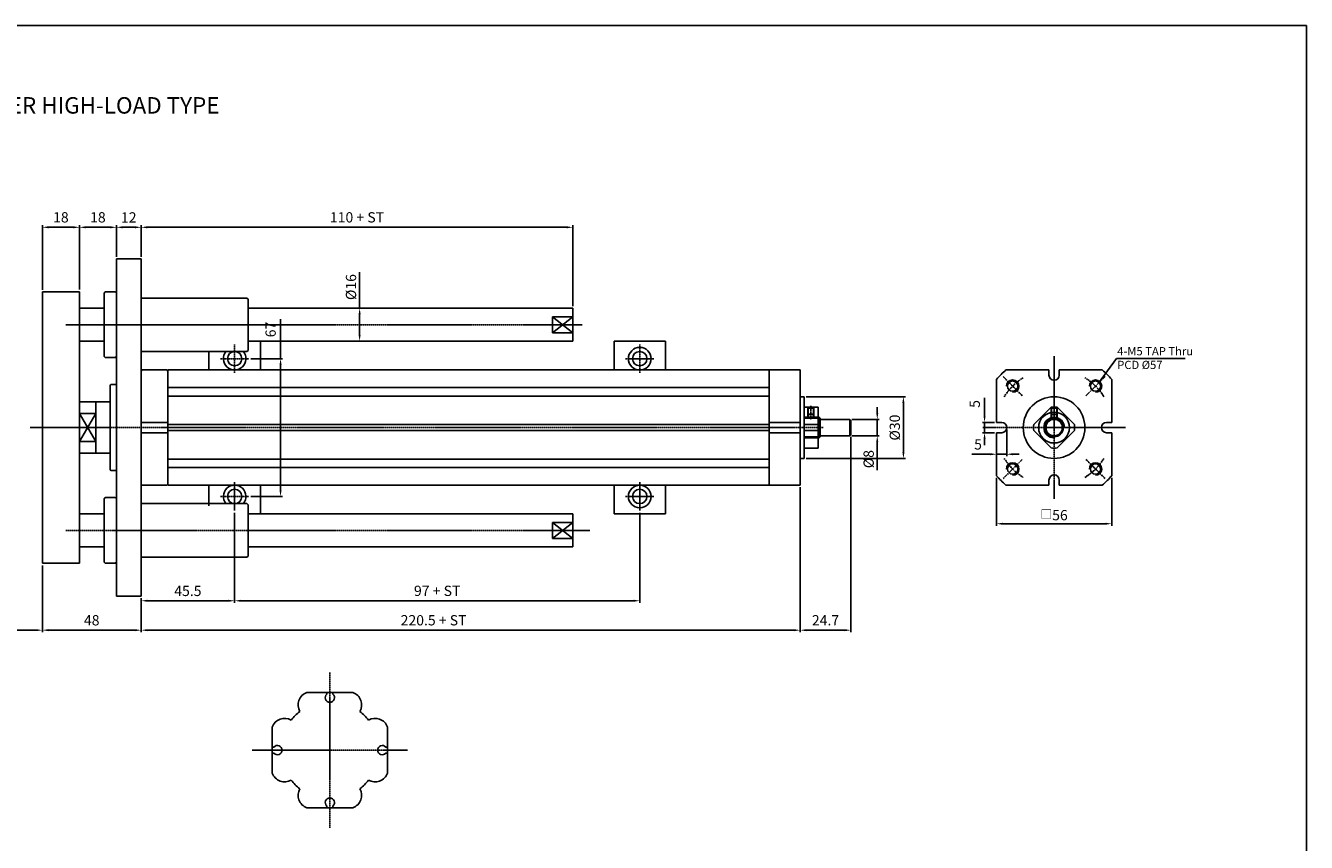
# Model space of a CAD drawing. Units: millimetres. Extents: x 44 to 7101, y 36 to 2321.
# Drawn here: x 5388 to 6011, y 1924 to 2321 of the extents above; entities that cross this region are included whole.
import ezdxf

# ---------------------------------------------------------------- set-up
doc = ezdxf.new("R2010")
doc.units = ezdxf.units.MM
doc.linetypes.add('CENTER', pattern=[0.95, 0.625, -0.125, 0.075, -0.125])
doc.layers.get('Defpoints').update_dxf_attribs({"color": 191})
for name, color, linetype in [('center', 3, 'CENTER'), ('font', 2, 'Continuous'), ('hide', 1, 'Continuous'), ('OUT', 254, 'Continuous')]:
    doc.layers.add(name, color=color, linetype=linetype)
doc.styles.add('DUKI2-1', font='malgun.ttf', dxfattribs={"height": 4})
doc.styles.add('DUKI2-5', font='malgun.ttf', dxfattribs={"height": 5})
doc.styles.add('DUKI4', font='malgun.ttf', dxfattribs={"height": 8})
doc.dimstyles.new('DUKI2-1', dxfattribs={"dimtxt": 4, "dimasz": 2.5, "dimexe": 1, "dimexo": 1, "dimgap": 1.5, "dimtad": 1, "dimdsep": 46, "dimtxsty": 'DUKI2-1', "dimcen": 1, "dimclrd": 5, "dimclre": 5, "dimclrt": 2, "dimadec": 1, "dimazin": 2, "dimtfac": 0.5, "dimtmove": 0, "dimatfit": 3, "dimfxl": 0, "dimarcsym": 0})
doc.dimstyles.new('DUKI2-5', dxfattribs={"dimtxt": 5, "dimasz": 3, "dimexe": 1, "dimexo": 1, "dimgap": 1.6, "dimtad": 1, "dimdsep": 46, "dimtxsty": 'DUKI2-5', "dimcen": 1, "dimclrd": 5, "dimclre": 5, "dimclrt": 2, "dimadec": 1, "dimazin": 2, "dimtm": 1e-09, "dimtfac": 0.5, "dimtmove": 0, "dimatfit": 3, "dimfxl": 0, "dimarcsym": 0})

# ---------------------------------------------------------------- blocks, each defined once
blk = doc.blocks.new('*D583')
at = {"color": 5, "lineweight": -2}
for p, q in [((5764.97, 2096.29), (5764.97, 2025.76)), ((5444.47, 2042.29), (5444.47, 2025.76)), ((5447.47, 2026.76), (5761.97, 2026.76))]:
    blk.add_line(p, q, dxfattribs=at)
at = {"color": 5}
for points in [[(5447.47, 2027.26), (5447.47, 2026.26), (5444.47, 2026.76)], [(5761.97, 2027.26), (5761.97, 2026.26), (5764.97, 2026.76)]]:
    blk.add_solid(points, dxfattribs=at)
at = {"layer": 'Defpoints', "color": 0}
for p in [(5764.97, 2097.29), (5444.47, 2043.29), (5764.97, 2026.76)]:
    blk.add_point(p, dxfattribs=at)
at = {"color": 2, "insert": (5586.72, 2030.94), "char_height": 5, "attachment_point": 5, "style": 'DUKI2-5'}
blk.add_mtext('220.5 + ST', dxfattribs=at)
blk = doc.blocks.new('*D627')
at = {"color": 5, "lineweight": -2}
for p, q in [((5789.67, 2120.79), (5789.67, 2025.76)), ((5764.97, 2096.29), (5764.97, 2025.76)), ((5767.97, 2026.76), (5786.67, 2026.76))]:
    blk.add_line(p, q, dxfattribs=at)
at = {"color": 5}
for points in [[(5767.97, 2027.26), (5767.97, 2026.26), (5764.97, 2026.76)], [(5786.67, 2027.26), (5786.67, 2026.26), (5789.67, 2026.76)]]:
    blk.add_solid(points, dxfattribs=at)
at = {"layer": 'Defpoints', "color": 0}
for p in [(5789.67, 2121.79), (5764.97, 2097.29), (5789.67, 2026.76)]:
    blk.add_point(p, dxfattribs=at)
at = {"color": 2, "insert": (5777.32, 2030.94), "char_height": 5, "attachment_point": 5, "style": 'DUKI2-5'}
blk.add_mtext('24.7', dxfattribs=at)
blk = doc.blocks.new('*D628')
at = {"color": 5, "lineweight": -2}
for p, q in [((5802.49, 2132.29), (5802.49, 2135.29)), ((5790.17, 2129.29), (5803.49, 2129.29)), ((5802.49, 2129.29), (5802.49, 2121.29)), ((5790.17, 2121.29), (5803.49, 2121.29)), ((5802.49, 2118.29), (5802.49, 2104.61))]:
    blk.add_line(p, q, dxfattribs=at)
at = {"color": 5}
for points in [[(5801.99, 2132.29), (5802.99, 2132.29), (5802.49, 2129.29)], [(5801.99, 2118.29), (5802.99, 2118.29), (5802.49, 2121.29)]]:
    blk.add_solid(points, dxfattribs=at)
at = {"layer": 'Defpoints', "color": 0}
for p in [(5789.17, 2129.29), (5789.17, 2121.29), (5802.49, 2121.29)]:
    blk.add_point(p, dxfattribs=at)
at = {"color": 2, "insert": (5798.3, 2109.95), "char_height": 5, "attachment_point": 5, "rotation": 90, "style": 'DUKI2-5'}
blk.add_mtext('{\\fISOCPEUR|b0|i0|c0|p34;%%C}8', dxfattribs=at)
blk = doc.blocks.new('*D629')
at = {"color": 5, "lineweight": -2}
for p, q in [((5767.97, 2140.29), (5816.2, 2140.29)), ((5815.2, 2137.29), (5815.2, 2113.29)), ((5767.97, 2110.29), (5816.2, 2110.29))]:
    blk.add_line(p, q, dxfattribs=at)
at = {"color": 5}
for points in [[(5814.7, 2137.29), (5815.7, 2137.29), (5815.2, 2140.29)], [(5814.7, 2113.29), (5815.7, 2113.29), (5815.2, 2110.29)]]:
    blk.add_solid(points, dxfattribs=at)
at = {"layer": 'Defpoints', "color": 0}
for p in [(5766.97, 2140.29), (5766.97, 2110.29), (5815.2, 2110.29)]:
    blk.add_point(p, dxfattribs=at)
at = {"color": 2, "insert": (5811.01, 2125.29), "char_height": 5, "attachment_point": 5, "rotation": 90, "style": 'DUKI2-5'}
blk.add_mtext('{\\fISOCPEUR|b0|i0|c0|p34;%%C}30', dxfattribs=at)
blk = doc.blocks.new('*D630')
at = {"color": 5, "lineweight": -2}
for p, q in [((5865.49, 2124.29), (5865.49, 2111.33)), ((5860.49, 2121.79), (5860.49, 2111.33)), ((5857.49, 2112.33), (5848.51, 2112.33)), ((5865.49, 2112.33), (5860.49, 2112.33)), ((5868.49, 2112.33), (5871.49, 2112.33))]:
    blk.add_line(p, q, dxfattribs=at)
at = {"color": 5}
for points in [[(5857.49, 2112.83), (5857.49, 2111.83), (5860.49, 2112.33)], [(5868.49, 2112.83), (5868.49, 2111.83), (5865.49, 2112.33)]]:
    blk.add_solid(points, dxfattribs=at)
at = {"layer": 'Defpoints', "color": 0}
for p in [(5865.49, 2125.29), (5860.49, 2122.79), (5860.49, 2112.33)]:
    blk.add_point(p, dxfattribs=at)
at = {"color": 2, "insert": (5851.5, 2116.47), "char_height": 5, "attachment_point": 5, "style": 'DUKI2-5'}
blk.add_mtext('5', dxfattribs=at)
blk = doc.blocks.new('*D631')
at = {"color": 5, "lineweight": -2}
for p, q in [((5854.67, 2130.79), (5854.67, 2139.77)), ((5859.49, 2127.79), (5853.67, 2127.79)), ((5854.67, 2122.79), (5854.67, 2127.79)), ((5859.49, 2122.79), (5853.67, 2122.79)), ((5854.67, 2119.79), (5854.67, 2116.79))]:
    blk.add_line(p, q, dxfattribs=at)
at = {"color": 5}
for points in [[(5854.17, 2130.79), (5855.17, 2130.79), (5854.67, 2127.79)], [(5854.17, 2119.79), (5855.17, 2119.79), (5854.67, 2122.79)]]:
    blk.add_solid(points, dxfattribs=at)
at = {"layer": 'Defpoints', "color": 0}
for p in [(5860.49, 2127.79), (5854.67, 2122.79), (5860.49, 2122.79)]:
    blk.add_point(p, dxfattribs=at)
at = {"color": 2, "insert": (5850.53, 2136.78), "char_height": 5, "attachment_point": 5, "rotation": 90, "style": 'DUKI2-5'}
blk.add_mtext('5', dxfattribs=at)
blk = doc.blocks.new('*D632')
at = {"color": 5, "lineweight": -2}
for p, q in [((5860.49, 2100.87), (5860.49, 2077.52)), ((5916.49, 2100.87), (5916.49, 2077.52)), ((5863.49, 2078.52), (5913.49, 2078.52))]:
    blk.add_line(p, q, dxfattribs=at)
at = {"color": 5}
for points in [[(5863.49, 2079.02), (5863.49, 2078.02), (5860.49, 2078.52)], [(5913.49, 2079.02), (5913.49, 2078.02), (5916.49, 2078.52)]]:
    blk.add_solid(points, dxfattribs=at)
at = {"layer": 'Defpoints', "color": 0}
for p in [(5860.49, 2101.87), (5916.49, 2101.87), (5916.49, 2078.52)]:
    blk.add_point(p, dxfattribs=at)
at = {"color": 2, "insert": (5888.49, 2082.7), "char_height": 5, "attachment_point": 5, "style": 'DUKI2-5'}
blk.add_mtext('{\\H0.83333x;□}56', dxfattribs=at)
blk = doc.blocks.new('*U573')
at = {"layer": 'hide'}
for p, q in [((-1.5, 2.38), (-1.5, 1.88)), ((-1.5, 2.38), (-1.5, 1.55)), ((1.5, 2.38), (1.5, 1.88)), ((1.5, 2.38), (1.5, 1.55))]:
    blk.add_line(p, q, dxfattribs=at)
blk.add_arc((0, -0.12), 2.25, 131.81031, 48.18969, dxfattribs=at)
blk = doc.blocks.new('*U572')
at = {"color": 0, "linetype": 'ByBlock', "lineweight": -2}
blk.add_blockref('*U573', (2976.21, 7202.37), dxfattribs=at)
for p, rotation in [((2950.59, 7176.74), 90.00000000000001), ((3001.84, 7176.74), 270), ((2976.21, 7151.12), 180)]:
    blk.add_blockref('*U573', p, dxfattribs=dict(at, rotation=rotation))
blk = doc.blocks.new('*D633')
at = {"color": 5, "lineweight": -2}
for p, q in [((5396.47, 2058.29), (5396.47, 2025.76)), ((5444.47, 2042.29), (5444.47, 2025.76)), ((5399.47, 2026.76), (5441.47, 2026.76))]:
    blk.add_line(p, q, dxfattribs=at)
at = {"color": 5}
for points in [[(5399.47, 2027.26), (5399.47, 2026.26), (5396.47, 2026.76)], [(5441.47, 2027.26), (5441.47, 2026.26), (5444.47, 2026.76)]]:
    blk.add_solid(points, dxfattribs=at)
at = {"layer": 'Defpoints', "color": 0}
for p in [(5396.47, 2059.29), (5444.47, 2043.29), (5444.47, 2026.76)]:
    blk.add_point(p, dxfattribs=at)
at = {"color": 2, "insert": (5420.47, 2030.94), "char_height": 5, "attachment_point": 5, "style": 'DUKI2-5'}
blk.add_mtext('48', dxfattribs=at)
blk = doc.blocks.new('*D647')
at = {"color": 5, "lineweight": -2}
for p, q in [((5296.47, 2058.29), (5296.47, 2025.76)), ((5396.47, 2058.29), (5396.47, 2025.76)), ((5299.47, 2026.76), (5393.47, 2026.76))]:
    blk.add_line(p, q, dxfattribs=at)
at = {"color": 5}
for points in [[(5299.47, 2027.26), (5299.47, 2026.26), (5296.47, 2026.76)], [(5393.47, 2027.26), (5393.47, 2026.26), (5396.47, 2026.76)]]:
    blk.add_solid(points, dxfattribs=at)
at = {"layer": 'Defpoints', "color": 0}
for p in [(5296.47, 2059.29), (5396.47, 2059.29), (5396.47, 2026.76)]:
    blk.add_point(p, dxfattribs=at)
at = {"color": 2, "insert": (5346.47, 2030.94), "char_height": 5, "attachment_point": 5, "style": 'DUKI2-5'}
blk.add_mtext('ST', dxfattribs=at)
blk = doc.blocks.new('*D670')
at = {"color": 5, "lineweight": -2}
for p, q in [((5512.29, 2158.79), (5512.29, 2178.04)), ((5497.86, 2158.79), (5513.29, 2158.79)), ((5512.29, 2094.79), (5512.29, 2155.79)), ((5497.86, 2091.79), (5513.29, 2091.79))]:
    blk.add_line(p, q, dxfattribs=at)
at = {"color": 5}
for points in [[(5511.79, 2155.79), (5512.79, 2155.79), (5512.29, 2158.79)], [(5511.79, 2094.79), (5512.79, 2094.79), (5512.29, 2091.79)]]:
    blk.add_solid(points, dxfattribs=at)
at = {"layer": 'Defpoints', "color": 0}
for p in [(5496.86, 2158.79), (5496.86, 2091.79), (5512.29, 2091.79)]:
    blk.add_point(p, dxfattribs=at)
at = {"color": 2, "insert": (5508.11, 2172.97), "char_height": 5, "attachment_point": 5, "rotation": 90, "style": 'DUKI2-5'}
blk.add_mtext('67', dxfattribs=at)
blk = doc.blocks.new('*D767')
at = {"color": 5, "lineweight": -2}
for p, q in [((5444.47, 2208.34), (5444.47, 2223.68)), ((5654.47, 2184.34), (5654.47, 2223.68)), ((5651.47, 2222.68), (5447.47, 2222.68))]:
    blk.add_line(p, q, dxfattribs=at)
at = {"color": 5}
for points in [[(5447.47, 2223.18), (5447.47, 2222.18), (5444.47, 2222.68)], [(5651.47, 2223.18), (5651.47, 2222.18), (5654.47, 2222.68)]]:
    blk.add_solid(points, dxfattribs=at)
at = {"layer": 'Defpoints', "color": 0}
for p in [(5444.47, 2222.68), (5444.47, 2207.34), (5654.47, 2183.34)]:
    blk.add_point(p, dxfattribs=at)
at = {"color": 2, "insert": (5549.47, 2226.88), "char_height": 5, "attachment_point": 5, "style": 'DUKI2-5'}
blk.add_mtext('110 + ST', dxfattribs=at)
blk = doc.blocks.new('*D766')
at = {"color": 5, "lineweight": -2}
for p, q in [((5432.47, 2208.34), (5432.47, 2223.68)), ((5444.47, 2208.34), (5444.47, 2223.68)), ((5435.47, 2222.68), (5441.47, 2222.68))]:
    blk.add_line(p, q, dxfattribs=at)
at = {"color": 5}
for points in [[(5435.47, 2223.18), (5435.47, 2222.18), (5432.47, 2222.68)], [(5441.47, 2223.18), (5441.47, 2222.18), (5444.47, 2222.68)]]:
    blk.add_solid(points, dxfattribs=at)
at = {"layer": 'Defpoints', "color": 0}
for p in [(5444.47, 2222.68), (5432.47, 2207.34), (5444.47, 2207.34)]:
    blk.add_point(p, dxfattribs=at)
at = {"color": 2, "insert": (5438.47, 2226.83), "char_height": 5, "attachment_point": 5, "style": 'DUKI2-5'}
blk.add_mtext('12', dxfattribs=at)
blk = doc.blocks.new('*D768')
at = {"color": 5, "lineweight": -2}
for p, q in [((5414.47, 2192.39), (5414.47, 2223.68)), ((5432.47, 2208.34), (5432.47, 2223.68)), ((5429.47, 2222.68), (5417.47, 2222.68))]:
    blk.add_line(p, q, dxfattribs=at)
at = {"color": 5}
for points in [[(5417.47, 2223.18), (5417.47, 2222.18), (5414.47, 2222.68)], [(5429.47, 2223.18), (5429.47, 2222.18), (5432.47, 2222.68)]]:
    blk.add_solid(points, dxfattribs=at)
at = {"layer": 'Defpoints', "color": 0}
for p in [(5414.47, 2222.68), (5432.47, 2207.34), (5414.47, 2191.39)]:
    blk.add_point(p, dxfattribs=at)
at = {"color": 2, "insert": (5423.47, 2226.88), "char_height": 5, "attachment_point": 5, "style": 'DUKI2-5'}
blk.add_mtext('18', dxfattribs=at)
blk = doc.blocks.new('*D769')
at = {"color": 5, "lineweight": -2}
for p, q in [((5396.47, 2192.34), (5396.47, 2223.68)), ((5414.47, 2192.39), (5414.47, 2223.68)), ((5411.47, 2222.68), (5399.47, 2222.68))]:
    blk.add_line(p, q, dxfattribs=at)
at = {"color": 5}
for points in [[(5399.47, 2223.18), (5399.47, 2222.18), (5396.47, 2222.68)], [(5411.47, 2223.18), (5411.47, 2222.18), (5414.47, 2222.68)]]:
    blk.add_solid(points, dxfattribs=at)
at = {"layer": 'Defpoints', "color": 0}
for p in [(5396.47, 2222.68), (5396.47, 2191.34), (5414.47, 2191.39)]:
    blk.add_point(p, dxfattribs=at)
at = {"color": 2, "insert": (5405.47, 2226.88), "char_height": 5, "attachment_point": 5, "style": 'DUKI2-5'}
blk.add_mtext('18', dxfattribs=at)
blk = doc.blocks.new('*D770')
at = {"color": 5, "lineweight": -2}
for p, q in [((5550.75, 2183.34), (5550.75, 2200.91)), ((5555.18, 2183.34), (5549.75, 2183.34)), ((5550.75, 2170.34), (5550.75, 2180.34)), ((5555.18, 2167.34), (5549.75, 2167.34))]:
    blk.add_line(p, q, dxfattribs=at)
at = {"color": 5}
for points in [[(5550.25, 2180.34), (5551.25, 2180.34), (5550.75, 2183.34)], [(5550.25, 2170.34), (5551.25, 2170.34), (5550.75, 2167.34)]]:
    blk.add_solid(points, dxfattribs=at)
at = {"layer": 'Defpoints', "color": 0}
for p in [(5556.18, 2183.34), (5550.75, 2167.34), (5556.18, 2167.34)]:
    blk.add_point(p, dxfattribs=at)
at = {"color": 2, "insert": (5546.56, 2193.62), "char_height": 5, "attachment_point": 5, "rotation": 90, "style": 'DUKI2-5'}
blk.add_mtext('{\\fISOCPEUR|b0|i0|c0|p34;%%C}16', dxfattribs=at)
blk = doc.blocks.new('*D806')
at = {"color": 5, "lineweight": -2}
for p, q in [((5489.97, 2083.9), (5489.97, 2040.07)), ((5444.47, 2042.29), (5444.47, 2040.07)), ((5447.47, 2041.07), (5486.97, 2041.07))]:
    blk.add_line(p, q, dxfattribs=at)
at = {"color": 5}
for points in [[(5447.47, 2041.57), (5447.47, 2040.57), (5444.47, 2041.07)], [(5486.97, 2041.57), (5486.97, 2040.57), (5489.97, 2041.07)]]:
    blk.add_solid(points, dxfattribs=at)
at = {"layer": 'Defpoints', "color": 0}
for p in [(5489.97, 2084.9), (5444.47, 2043.29), (5489.97, 2041.07)]:
    blk.add_point(p, dxfattribs=at)
at = {"color": 2, "insert": (5467.22, 2045.21), "char_height": 5, "attachment_point": 5, "style": 'DUKI2-5'}
blk.add_mtext('45.5', dxfattribs=at)
blk = doc.blocks.new('*D807')
at = {"color": 5, "lineweight": -2}
for p, q in [((5489.97, 2083.9), (5489.97, 2040.07)), ((5686.97, 2083.9), (5686.97, 2040.07)), ((5492.97, 2041.07), (5683.97, 2041.07))]:
    blk.add_line(p, q, dxfattribs=at)
at = {"color": 5}
for points in [[(5492.97, 2041.57), (5492.97, 2040.57), (5489.97, 2041.07)], [(5683.97, 2041.57), (5683.97, 2040.57), (5686.97, 2041.07)]]:
    blk.add_solid(points, dxfattribs=at)
at = {"layer": 'Defpoints', "color": 0}
for p in [(5489.97, 2084.9), (5686.97, 2084.9), (5686.97, 2041.07)]:
    blk.add_point(p, dxfattribs=at)
at = {"color": 2, "insert": (5588.47, 2045.25), "char_height": 5, "attachment_point": 5, "style": 'DUKI2-5'}
blk.add_mtext('97 + ST', dxfattribs=at)

msp = doc.modelspace()

# ---------------------------------------------------------------- linework, layer by layer
for p, q in [((5432.472, 2207.288), (5432.472, 2043.288)), ((5444.472, 2207.288), (5432.472, 2207.288)), ((5444.472, 2207.288), (5444.472, 2043.288)), ((5414.472, 2191.337), (5396.472, 2191.337)), ((5396.472, 2191.288), (5396.472, 2059.288)), ((5414.472, 2191.288), (5414.472, 2059.288)), ((5426.472, 2190.678), (5427.072, 2191.288)), ((5426.472, 2190.678), (5426.472, 2159.897)), ((5431.872, 2191.288), (5427.072, 2191.288)), ((5432.472, 2190.688), (5431.872, 2191.288)), ((5495.972, 2188.288), (5444.472, 2188.288)), ((5496.472, 2187.788), (5495.972, 2188.288)), ((5496.472, 2162.788), (5496.472, 2187.788)), ((5426.472, 2183.288), (5414.472, 2183.288)), ((5496.472, 2183.288), (5654.472, 2183.288)), ((5654.472, 2183.288), (5654.472, 2167.288)), ((5644.472, 2179.161), (5644.472, 2171.415)), ((5654.472, 2179.161), (5644.472, 2179.161)), ((5654.472, 2171.415), (5644.472, 2171.415)), ((5426.472, 2167.288), (5414.472, 2167.288)), ((5495.972, 2162.288), (5444.472, 2162.288)), ((5477.472, 2162.288), (5477.472, 2153.288)), ((5496.472, 2162.788), (5495.972, 2162.288)), ((5496.472, 2162.788), (5495.972, 2162.288)), ((5496.472, 2167.288), (5654.472, 2167.288)), ((5502.472, 2167.288), (5496.472, 2167.288)), ((5502.472, 2167.288), (5502.472, 2153.288)), ((5674.472, 2167.288), (5674.472, 2153.288)), ((5699.472, 2167.288), (5674.472, 2167.288)), ((5699.472, 2167.288), (5699.472, 2153.288)), ((5426.472, 2159.897), (5427.072, 2159.288)), ((5431.872, 2159.288), (5427.072, 2159.288)), ((5432.472, 2159.888), (5431.872, 2159.288)), ((5444.972, 2153.288), (5444.472, 2152.788)), ((5444.472, 2152.788), (5444.472, 2097.788)), ((5456.972, 2153.288), (5444.972, 2153.288)), ((5456.972, 2153.288), (5457.472, 2152.788)), ((5457.472, 2097.288), (5457.472, 2153.288)), ((5457.472, 2153.288), (5749.972, 2153.288)), ((5457.472, 2152.788), (5457.472, 2097.788)), ((5749.972, 2097.288), (5749.972, 2153.288)), ((5749.972, 2153.288), (5764.972, 2153.288)), ((5764.972, 2097.288), (5764.972, 2153.288)), ((5865.073, 2153.288), (5885.988, 2153.288)), ((5885.988, 2150.788), (5885.988, 2153.288)), ((5890.988, 2153.288), (5911.903, 2153.288)), ((5890.988, 2150.788), (5890.988, 2153.288)), ((5457.472, 2144.708), (5749.972, 2144.708)), ((5860.488, 2127.788), (5860.488, 2148.702)), ((5916.488, 2127.788), (5916.488, 2148.702)), ((5422.472, 2137.788), (5414.472, 2137.788)), ((5414.472, 2137.788), (5414.472, 2112.788)), ((5429.472, 2137.788), (5422.472, 2137.788)), ((5422.472, 2137.788), (5422.472, 2112.788)), ((5422.472, 2137.788), (5422.472, 2112.788)), ((5457.472, 2140.586), (5749.972, 2140.586)), ((5766.972, 2140.288), (5764.972, 2140.288)), ((5766.972, 2140.288), (5766.972, 2110.288)), ((5422.472, 2132.07), (5414.472, 2132.07)), ((5766.972, 2135.288), (5773.672, 2135.288)), ((5774.172, 2130.288), (5766.972, 2130.288)), ((5773.672, 2135.288), (5773.672, 2115.288)), ((5774.672, 2129.788), (5774.172, 2130.288)), ((5457.472, 2127.788), (5444.472, 2127.788)), ((5457.472, 2126.788), (5749.972, 2126.788)), ((5764.972, 2127.788), (5749.972, 2127.788)), ((5766.972, 2126.702), (5773.672, 2126.702)), ((5774.672, 2120.788), (5774.672, 2129.788)), ((5789.172, 2129.288), (5774.672, 2129.288)), ((5789.672, 2128.788), (5789.172, 2129.288)), ((5789.672, 2121.788), (5789.672, 2128.788)), ((5862.988, 2127.788), (5860.488, 2127.788)), ((5913.988, 2127.788), (5916.488, 2127.788)), ((5422.472, 2118.505), (5414.472, 2118.505)), ((5457.472, 2122.788), (5444.472, 2122.788)), ((5457.472, 2123.788), (5749.972, 2123.788)), ((5764.972, 2122.788), (5749.972, 2122.788)), ((5766.972, 2123.873), (5773.672, 2123.873)), ((5774.172, 2120.288), (5766.972, 2120.288)), ((5774.672, 2120.788), (5774.172, 2120.288)), ((5789.172, 2121.288), (5774.672, 2121.288)), ((5789.672, 2121.788), (5789.172, 2121.288)), ((5860.488, 2101.873), (5860.488, 2122.788)), ((5862.988, 2122.788), (5860.488, 2122.788)), ((5913.988, 2122.788), (5916.488, 2122.788)), ((5916.488, 2101.873), (5916.488, 2122.788)), ((5422.472, 2112.788), (5414.472, 2112.788)), ((5429.472, 2112.788), (5422.472, 2112.788)), ((5766.972, 2115.288), (5773.672, 2115.288)), ((5457.472, 2109.989), (5749.972, 2109.989)), ((5457.472, 2105.867), (5749.972, 2105.867)), ((5766.972, 2110.288), (5764.972, 2110.288)), ((5885.988, 2099.788), (5885.988, 2097.288)), ((5890.988, 2099.788), (5890.988, 2097.288)), ((5444.972, 2097.288), (5444.472, 2097.788)), ((5444.972, 2097.288), (5456.972, 2097.288)), ((5456.972, 2097.288), (5457.472, 2097.788)), ((5457.472, 2097.288), (5749.972, 2097.288)), ((5477.472, 2097.288), (5477.472, 2087.288)), ((5477.472, 2097.288), (5477.472, 2088.288)), ((5502.472, 2097.288), (5502.472, 2083.288)), ((5674.472, 2097.288), (5674.472, 2087.288)), ((5674.472, 2097.288), (5674.472, 2083.288)), ((5699.472, 2097.288), (5699.472, 2083.288)), ((5749.972, 2097.288), (5764.972, 2097.288)), ((5885.988, 2097.288), (5865.073, 2097.288)), ((5911.903, 2097.288), (5890.988, 2097.288)), ((5426.472, 2090.678), (5427.072, 2091.288)), ((5426.472, 2059.897), (5426.472, 2090.678)), ((5431.872, 2091.288), (5427.072, 2091.288)), ((5432.472, 2090.688), (5431.872, 2091.288)), ((5495.972, 2088.288), (5444.472, 2088.288)), ((5496.472, 2087.788), (5495.972, 2088.288)), ((5496.472, 2087.788), (5495.972, 2088.288)), ((5496.472, 2062.788), (5496.472, 2087.788)), ((5426.472, 2083.288), (5414.472, 2083.288)), ((5496.472, 2083.288), (5654.472, 2083.288)), ((5502.472, 2083.288), (5496.472, 2083.288)), ((5502.472, 2083.288), (5496.472, 2083.288)), ((5654.472, 2067.288), (5654.472, 2083.288)), ((5699.472, 2083.288), (5674.472, 2083.288)), ((5699.472, 2083.288), (5674.472, 2083.288)), ((5644.472, 2079.161), (5644.472, 2071.415)), ((5654.472, 2079.161), (5644.472, 2079.161)), ((5654.472, 2071.415), (5644.472, 2071.415)), ((5426.472, 2067.288), (5414.472, 2067.288)), ((5495.972, 2062.288), (5444.472, 2062.288)), ((5496.472, 2062.788), (5495.972, 2062.288)), ((5496.472, 2067.288), (5654.472, 2067.288)), ((5414.472, 2059.288), (5396.472, 2059.288)), ((5426.472, 2059.897), (5427.072, 2059.288)), ((5431.872, 2059.288), (5427.072, 2059.288)), ((5432.472, 2059.888), (5431.872, 2059.288)), ((5444.472, 2043.288), (5432.53, 2043.288)), ((5525.056, 1996.438), (5547.489, 1996.438)), ((5508.273, 1979.655), (5508.273, 1957.222)), ((5564.272, 1979.655), (5564.272, 1957.222)), ((5525.056, 1940.438), (5547.489, 1940.438)), ((5526.773, 1940.438), (5530.773, 1940.438)), ((5545.773, 1940.438), (5541.773, 1940.438))]:
    msp.add_line(p, q)
at = {"linetype": 'Continuous'}
for p, q in [((5429.472, 2145.688), (5429.472, 2125.288)), ((5429.472, 2145.688), (5429.472, 2125.288)), ((5429.472, 2145.688), (5429.472, 2125.288)), ((5429.472, 2125.288), (5429.472, 2104.888)), ((5429.472, 2125.288), (5429.472, 2104.888)), ((5429.472, 2125.288), (5429.472, 2104.888)), ((5432.472, 2104.388), (5429.972, 2104.388))]:
    msp.add_line(p, q, dxfattribs=at)
for points in [[(5878.588, 2126.702), (5887.074, 2135.187)], [(5889.902, 2135.187), (5898.387, 2126.702)], [(5887.074, 2115.388), (5878.588, 2123.873)], [(5898.387, 2123.873), (5889.902, 2115.388)]]:
    msp.add_lwpolyline(points)
for centre, radius in [((5489.972, 2158.788), 3.5), ((5686.972, 2158.788), 5.5), ((5686.972, 2158.788), 3.5), ((5868.335, 2145.44), 2.5), ((5908.64, 2145.44), 2.5), ((5888.488, 2125.288), 15), ((5888.488, 2125.288), 4.5), ((5888.488, 2125.288), 4), ((5868.335, 2105.135), 2.5), ((5908.64, 2105.135), 2.5), ((5489.972, 2091.788), 3.5), ((5686.972, 2091.788), 5.5), ((5686.972, 2091.788), 3.5)]:
    msp.add_circle(centre, radius)
for centre, radius, start, end in [((5489.972, 2158.788), 5.5, 140.478844, 39.521156), ((5888.488, 2125.288), 36.5, 129.903739, 140.096261), ((5888.488, 2150.788), 2.5, 180, 0), ((5888.488, 2125.288), 36.5, 39.903739, 50.096261), ((5888.488, 2125.288), 10, 81.869898, 98.130102), ((5862.988, 2125.288), 2.5, 270, 90), ((5888.488, 2125.288), 10, 171.869898, 188.130102), ((5888.488, 2125.288), 10, 351.869898, 8.130102), ((5913.988, 2125.288), 2.5, 90, 270), ((5888.488, 2125.288), 10, 261.869898, 278.130102), ((5888.488, 2125.288), 36.5, 219.903739, 230.096261), ((5888.488, 2099.788), 2.5, 0, 180), ((5888.488, 2125.288), 36.5, 309.903739, 320.096261), ((5489.972, 2091.788), 5.5, 320.478844, 219.521156), ((5527.192, 1990.45), 6.358, 109.634086, 209.994462), ((5545.341, 1990.438), 6.373, 330.135431, 70.302747), ((5536.273, 1968.438), 23.822, 127.75897, 142.241068), ((5536.273, 1968.438), 23.822, 37.758932, 52.215224), ((5514.261, 1977.519), 6.358, 60.005576, 160.365952), ((5558.284, 1977.519), 6.358, 19.634048, 119.994424), ((5514.261, 1959.358), 6.358, 199.634048, 299.994424), ((5558.273, 1959.37), 6.373, 240.135469, 340.302785), ((5536.273, 1968.438), 23.822, 217.758932, 232.24103), ((5527.192, 1946.427), 6.358, 150.005538, 250.365914), ((5545.341, 1946.438), 6.373, 289.697253, 29.864569), ((5536.273, 1968.438), 23.822, 307.784776, 322.215262)]:
    msp.add_arc(centre, radius, start, end)
for centre, start, end in [((5429.972, 2145.688), 90, 180), ((5429.972, 2104.888), 180, 270), ((5429.972, 2104.888), 180, 270)]:
    msp.add_arc(centre, 0.5, start, end, dxfattribs=at)
at = {"layer": 'center'}
for p, q in [((5496.472, 2175.288), (5407.865, 2175.288)), ((5407.865, 2175.288), (5658.993, 2175.288)), ((5489.972, 2151.903), (5489.972, 2165.672)), ((5686.972, 2151.903), (5686.972, 2165.672)), ((5483.088, 2158.788), (5496.857, 2158.788)), ((5680.088, 2158.788), (5693.857, 2158.788)), ((5888.488, 2090.595), (5888.488, 2159.98)), ((5863.681, 2150.095), (5872.99, 2140.786)), ((5913.295, 2150.095), (5903.986, 2140.786)), ((5770.172, 2135.885), (5770.172, 2129.094)), ((5390.582, 2125.288), (5776.232, 2125.288)), ((5853.795, 2125.288), (5923.181, 2125.288)), ((5863.681, 2100.48), (5872.99, 2109.789)), ((5913.295, 2100.48), (5903.986, 2109.789)), ((5489.972, 2084.903), (5489.972, 2098.672)), ((5686.972, 2084.903), (5686.972, 2098.672)), ((5483.088, 2091.788), (5496.857, 2091.788)), ((5680.088, 2091.788), (5693.857, 2091.788)), ((5407.865, 2075.288), (5662.671, 2075.288)), ((5536.273, 2006.168), (5536.273, 1930.709)), ((5498.543, 1968.438), (5574.002, 1968.438))]:
    msp.add_line(p, q, dxfattribs=at)
for start, end in [(121.737245, 148.262755), (31.737245, 58.262755), (211.737245, 238.262755), (301.737245, 328.262755)]:
    msp.add_arc((5888.488, 2125.288), 28.5, start, end, dxfattribs=at)
at = {"layer": 'Defpoints'}
msp.add_lwpolyline([(5073.494, 2320.755), (6011.175, 2320.755), (6011.175, 1606.869), (5073.494, 1606.869)], close=True, dxfattribs=at)
at = {"layer": 'hide'}
for p, q in [((5644.472, 2179.161), (5654.472, 2171.415)), ((5654.472, 2179.161), (5644.472, 2171.415)), ((5422.472, 2132.07), (5414.472, 2118.505)), ((5414.472, 2132.07), (5422.472, 2118.505)), ((5766.972, 2130.288), (5773.672, 2130.288)), ((5768.672, 2135.288), (5768.672, 2129.788)), ((5768.672, 2134.761), (5771.672, 2134.761)), ((5768.672, 2131.761), (5771.672, 2131.761)), ((5768.672, 2131.761), (5768.922, 2131.616)), ((5768.922, 2135.288), (5768.922, 2129.788)), ((5768.922, 2131.616), (5771.422, 2131.616)), ((5771.422, 2135.288), (5771.422, 2129.788)), ((5771.672, 2131.761), (5771.422, 2131.616)), ((5771.672, 2135.288), (5771.672, 2129.788)), ((5774.172, 2130.288), (5774.172, 2120.288)), ((5886.988, 2135.101), (5886.988, 2129.53)), ((5889.988, 2134.761), (5886.988, 2134.761)), ((5889.988, 2131.761), (5886.988, 2131.761)), ((5886.988, 2131.761), (5887.238, 2131.616)), ((5887.238, 2135.209), (5887.238, 2129.61)), ((5889.738, 2131.616), (5887.238, 2131.616)), ((5889.738, 2135.209), (5889.738, 2129.61)), ((5889.988, 2131.761), (5889.738, 2131.616)), ((5889.988, 2135.101), (5889.988, 2129.53)), ((5774.672, 2129.788), (5766.972, 2129.788)), ((5766.972, 2129.788), (5773.672, 2129.788)), ((5789.172, 2129.288), (5789.172, 2121.288)), ((5774.672, 2120.788), (5766.972, 2120.788)), ((5766.972, 2120.788), (5773.672, 2120.788)), ((5766.972, 2120.288), (5773.672, 2120.288)), ((5644.472, 2079.161), (5654.472, 2071.415)), ((5654.472, 2079.161), (5644.472, 2071.415))]:
    msp.add_line(p, q, dxfattribs=at)
msp.add_circle((5888.488, 2125.288), 7.5, dxfattribs=at)
for centre, radius, start, end in [((5868.335, 2145.44), 3, 270, 180), ((5908.64, 2145.44), 3, 270, 180), ((5888.488, 2125.288), 5, 0, 270), ((5868.335, 2105.135), 3, 270, 180), ((5908.64, 2105.135), 3, 270, 180)]:
    msp.add_arc(centre, radius, start, end, dxfattribs=at)
at = {"layer": 'OUT', "linetype": 'Continuous'}
for p, q in [((5429.972, 2146.188), (5432.472, 2146.188)), ((5429.972, 2146.188), (5432.472, 2146.188)), ((5432.472, 2104.388), (5429.972, 2104.388))]:
    msp.add_line(p, q, dxfattribs=at)
msp.add_arc((5429.972, 2145.688), 0.5, 90, 180, dxfattribs=at)

# ---------------------------------------------------------------- block references
msp.add_blockref('*U572', (2560.058, -5208.304))

# ---------------------------------------------------------------- texts
at = {"insert": (5283.651, 2285.97), "char_height": 8, "attachment_point": 1, "style": 'DUKI4'}
msp.add_mtext_dynamic_manual_height_columns('56H SERVO CYLINDER HIGH-LOAD TYPE ST 50 ~ 500mm', width=212.57835, gutter_width=20, heights=[0], dxfattribs=at)
at = {"layer": 'font', "insert": (5919.191, 2164.424), "char_height": 4, "attachment_point": 1, "style": 'DUKI2-1'}
msp.add_mtext_dynamic_manual_height_columns('4-M5 TAP Thru\\PPCD {\\fISOCPEUR|b0|i0|c0|p34;%%C}57', width=39.53818, gutter_width=20, heights=[0], dxfattribs=at)

# ---------------------------------------------------------------- dimensions: what is measured, and where the dimension line sits
for base, p1, p2, text, picture, middle in [((5444.472, 2222.677), (5654.472, 2183.337), (5444.472, 2207.337), '110 + ST', '*D767', (5549.472, 2226.875)), ((5916.488, 2078.521), (5860.488, 2101.873), (5916.488, 2101.873), '{\\H0.83333x;□}<>', '*D632', (5888.488, 2082.704)), ((5686.972, 2041.069), (5489.972, 2084.903), (5686.972, 2084.903), '97 + ST', '*D807', (5588.472, 2045.252)), ((5396.472, 2026.758), (5296.472, 2059.288), (5396.472, 2059.288), 'ST', '*D647', (5346.472, 2030.941))]:
    dim = msp.add_linear_dim(base=base, p1=p1, p2=p2, text=text, dimstyle='DUKI2-5')
    dim.commit()
    dim.dimension.update_dxf_attribs({"geometry": picture, "text_midpoint": middle})
for base, p1, p2, picture, middle in [((5396.472, 2222.677), (5414.472, 2191.387), (5396.472, 2191.337), '*D769', (5405.472, 2226.875)), ((5414.472, 2222.677), (5432.472, 2207.337), (5414.472, 2191.387), '*D768', (5423.472, 2226.875)), ((5444.472, 2222.677), (5432.472, 2207.337), (5444.472, 2207.337), '*D766', (5438.472, 2226.833)), ((5860.488, 2112.33), (5865.488, 2125.288), (5860.488, 2122.788), '*D630', (5851.499, 2116.473)), ((5789.672, 2026.758), (5764.972, 2097.288), (5789.672, 2121.788), '*D627', (5777.322, 2030.938)), ((5489.972, 2041.069), (5444.472, 2043.288), (5489.972, 2084.903), '*D806', (5467.222, 2045.212)), ((5444.472, 2026.758), (5396.472, 2059.288), (5444.472, 2043.288), '*D633', (5420.472, 2030.941))]:
    dim = msp.add_linear_dim(base=base, p1=p1, p2=p2, dimstyle='DUKI2-5')
    dim.commit()
    dim.dimension.update_dxf_attribs({"geometry": picture, "text_midpoint": middle})
dim = msp.add_linear_dim(base=(5550.754, 2167.337), p1=(5556.184, 2183.337), p2=(5556.184, 2167.337), angle=90, text='{\\fISOCPEUR|b0|i0|c0|p34;%%C}<>', dimstyle='DUKI2-5')
dim.commit()
dim.dimension.update_dxf_attribs({"geometry": '*D770', "text_midpoint": (5550.754, 2193.625), "dimtype": 160})
for base, p1, p2, picture, middle in [((5512.294, 2091.788), (5496.857, 2158.788), (5496.857, 2091.788), '*D670', (5512.294, 2172.971)), ((5854.671, 2122.788), (5860.488, 2127.788), (5860.488, 2122.788), '*D631', (5854.671, 2136.777))]:
    dim = msp.add_linear_dim(base=base, p1=p1, p2=p2, angle=90, dimstyle='DUKI2-5')
    dim.commit()
    dim.dimension.update_dxf_attribs({"geometry": picture, "text_midpoint": middle, "dimtype": 160})
for base, p1, p2, picture, middle in [((5815.197, 2110.288), (5766.972, 2140.288), (5766.972, 2110.288), '*D629', (5811.014, 2125.288)), ((5802.488, 2121.288), (5789.172, 2129.288), (5789.172, 2121.288), '*D628', (5798.305, 2109.947))]:
    dim = msp.add_linear_dim(base=base, p1=p1, p2=p2, angle=90, text='{\\fISOCPEUR|b0|i0|c0|p34;%%C}<>', dimstyle='DUKI2-5')
    dim.commit()
    dim.dimension.update_dxf_attribs({"geometry": picture, "text_midpoint": middle})
dim = msp.add_linear_dim(base=(5764.972, 2026.758), p1=(5444.472, 2043.288), p2=(5764.972, 2097.288), text='220.5 + ST', dimstyle='DUKI2-5')
dim.commit()
dim.dimension.update_dxf_attribs({"geometry": '*D583', "text_midpoint": (5586.722, 2026.758), "dimtype": 160})

# ---------------------------------------------------------------- leaders
msp.add_leader([(5910.055, 2146.854), (5918.911, 2158.879), (5952.256, 2158.879)], dimstyle='DUKI2-1', override={"dimgap": 1.5, "dimtad": 0})

doc.saveas('drawing.dxf')
